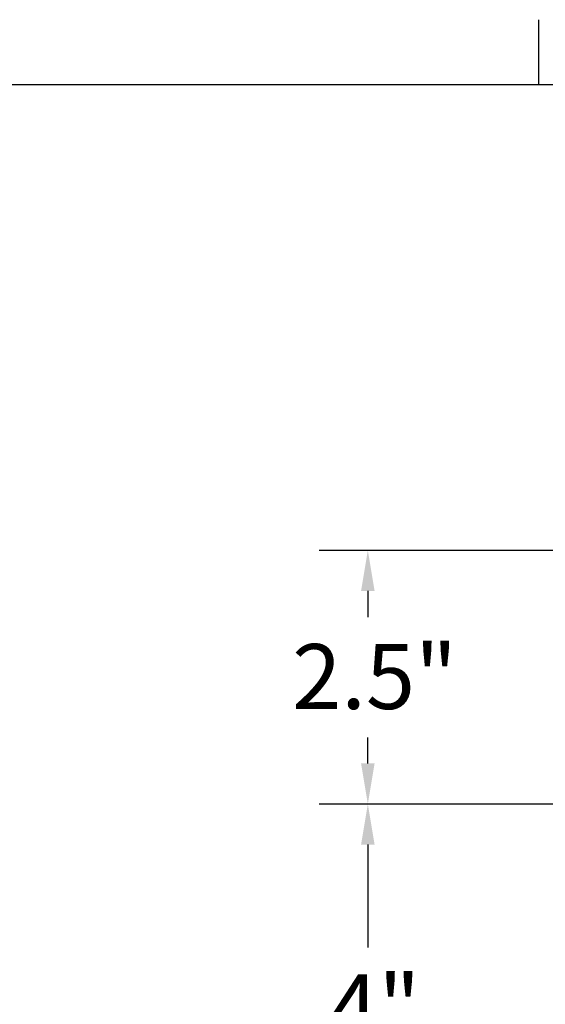
# Model space of a CAD drawing. Units: inches. Extents: x 0.5 to 67.5, y 1.5 to 42.5.
# Drawn here: x 45.9 to 51.1, y 32.5 to 42.2 of the extents above; entities that cross this region are included whole.
import ezdxf

# ---------------------------------------------------------------- set-up
doc = ezdxf.new("R2010")
doc.units = ezdxf.units.IN
doc.header["$LTSCALE"] = 4
doc.header["$MEASUREMENT"] = 0
doc.layers.get('Defpoints').update_dxf_attribs({"lineweight": 25})
doc.layers.add('Border (ANSI)', color=7, linetype='Continuous', lineweight=25)
doc.layers.add('Dimension (ANSI)', color=5, linetype='Continuous', lineweight=25)
doc.styles.add('Arial', font='arial.ttf')
doc.dimstyles.new('Kyle dims', dxfattribs={"dimscale": 2.666667, "dimtxt": 0.24, "dimasz": 0.15, "dimexe": 0.18, "dimexo": 0.0625, "dimgap": 0.1, "dimtad": 0, "dimtih": 1, "dimtoh": 1, "dimzin": 0, "dimdsep": 46, "dimtxsty": 'Arial', "dimcen": 0.09, "dimclrd": 256, "dimclre": 256, "dimclrt": 256, "dimadec": 0, "dimazin": 0, "dimtfac": 1, "dimtofl": 0, "dimtmove": 0, "dimatfit": 3, "dimfxl": 1, "dimtolj": 1, "dimtzin": 0, "dimarcsym": 0})

# ---------------------------------------------------------------- blocks, each defined once
blk = doc.blocks.new('Borders Default Border')
at = {"layer": 'Border (ANSI)'}
blk.add_line((12.75, 10.38), (12.75, 10.54), dxfattribs=at)
at = {"layer": 'Border (ANSI)', "flags": 128}
blk.add_lwpolyline([(0.38, 0.62), (0.38, 10.38), (16.62, 10.38), (16.62, 0.62), (0.38, 0.62)], dxfattribs=at)
blk = doc.blocks.new('*D24')
at = {"layer": 'Defpoints', "color": 0, "transparency": 16777216}
for p in [(49.3152, 34.4294), (52.7798, 34.4294), (51.0048, 30.4294)]:
    blk.add_point(p, dxfattribs=at)
at = {"layer": 'Dimension (ANSI)', "lineweight": -2, "transparency": 16777216}
for p, q in [((52.6131, 34.4294), (48.8352, 34.4294)), ((49.3152, 34.0294), (49.3152, 33.016)), ((49.3152, 30.8294), (49.3152, 31.8427)), ((50.8381, 30.4294), (48.8352, 30.4294))]:
    blk.add_line(p, q, dxfattribs=at)
at = {"layer": 'Dimension (ANSI)', "transparency": 16777216}
for points in [[(49.2486, 34.0294), (49.3819, 34.0294), (49.3152, 34.4294)], [(49.2486, 30.8294), (49.3819, 30.8294), (49.3152, 30.4294)]]:
    blk.add_solid(points, dxfattribs=at)
at = {"layer": 'Dimension (ANSI)', "transparency": 16777216, "insert": (48.9346, 32.7494), "char_height": 0.64, "attachment_point": 1, "style": 'Arial'}
blk.add_mtext('\\A1;4"', dxfattribs=at)
blk = doc.blocks.new('*D37')
at = {"layer": 'Defpoints', "color": 0, "transparency": 16777216}
for p in [(52.7798, 36.9294), (49.3152, 34.4294), (52.7798, 34.4294)]:
    blk.add_point(p, dxfattribs=at)
at = {"layer": 'Dimension (ANSI)', "lineweight": -2, "transparency": 16777216}
for p, q in [((52.6131, 36.9294), (48.8352, 36.9294)), ((49.3152, 36.5294), (49.3152, 36.2728)), ((49.3152, 34.8294), (49.3152, 35.0859)), ((52.6131, 34.4294), (48.8352, 34.4294))]:
    blk.add_line(p, q, dxfattribs=at)
at = {"layer": 'Dimension (ANSI)', "transparency": 16777216}
for points in [[(49.2486, 36.5294), (49.3819, 36.5294), (49.3152, 36.9294)], [(49.2486, 34.8294), (49.3819, 34.8294), (49.3152, 34.4294)]]:
    blk.add_solid(points, dxfattribs=at)
at = {"layer": 'Dimension (ANSI)', "transparency": 16777216, "insert": (48.5692, 36.0061), "char_height": 0.64, "attachment_point": 1, "style": 'Arial'}
blk.add_mtext('\\A1;2.5"', dxfattribs=at)

msp = doc.modelspace()

# ---------------------------------------------------------------- block references
at = {"layer": 'Defpoints', "xscale": 4, "yscale": 4, "zscale": 4}
msp.add_blockref('Borders Default Border', (0, 0), dxfattribs=at)

# ---------------------------------------------------------------- dimensions: what is measured, and where the dimension line sits
at = {"layer": 'Dimension (ANSI)'}
for p1, angle, override, picture, middle in [((52.7798, 36.9294), 90, {"dimdec": 1, "dimpost": '"'}, '*D37', (49.3152, 35.6794)), ((51.0048, 30.4294), 270, {"dimdec": 0, "dimpost": '"'}, '*D24', (49.3152, 32.4294))]:
    dim = msp.add_linear_dim(base=(49.3152, 34.4294), p1=p1, p2=(52.7798, 34.4294), angle=angle, dimstyle='Kyle dims', override=override, dxfattribs=at)
    dim.commit()
    dim.dimension.update_dxf_attribs({"geometry": picture, "text_midpoint": middle, "dimtype": 160})

doc.saveas('drawing.dxf')
